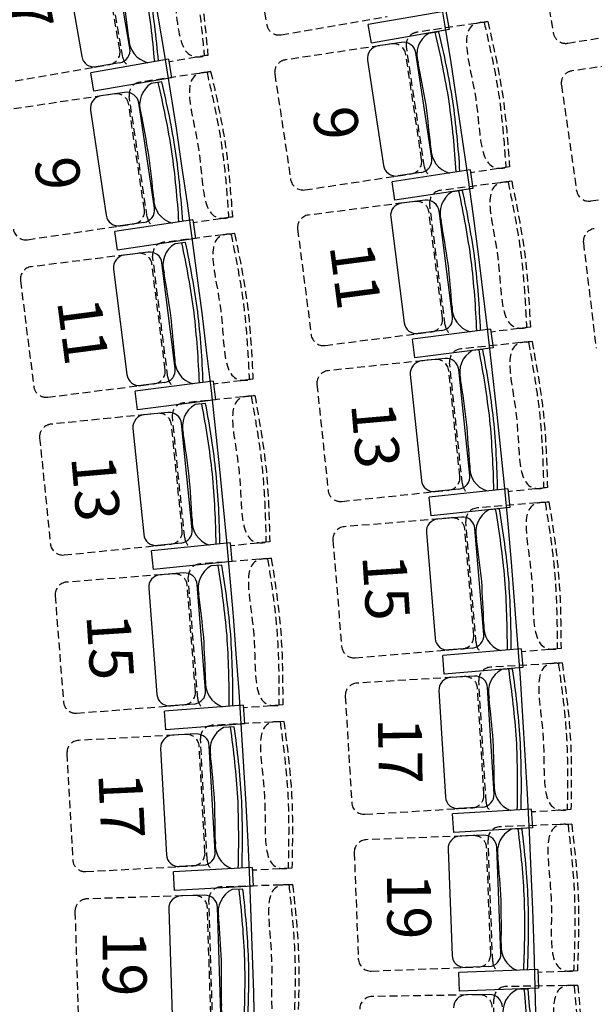
# Model space of a CAD drawing. Units: millimetres. Extents: x -1432 to 3200, y -7492 to -1793.
# Drawn here: x 1184 to 1368, y -6453 to -6138 of the extents above; entities that cross this region are included whole.
import ezdxf

# ---------------------------------------------------------------- set-up
doc = ezdxf.new("R2010")
doc.units = ezdxf.units.MM
doc.linetypes.add('HIDDEN', pattern=[0.375, 0.25, -0.125])
for name, color, linetype in [('LO niv1 Bâtiment', 7, 'Continuous'), ('LO niv1 fauteuils', 215, 'Continuous'), ('numérotation fauteuils', 215, 'Continuous')]:
    doc.layers.add(name, color=color, linetype=linetype)
doc.styles.add('ARIAL', font='arial.ttf', dxfattribs={"height": 0.3})

msp = doc.modelspace()

# ---------------------------------------------------------------- linework, layer by layer
at = {"layer": 'LO niv1 Bâtiment', "color": 7}
for radius, start, end in [(2309.557, 338.751177, 18.154199), (2399.557, 339.064444, 17.460955), (2219.557, 338.412224, 18.423539)]:
    msp.add_arc((-959.522, -6508.231), radius, start, end, dxfattribs=at)
at = {"layer": 'LO niv1 fauteuils', "color": 35, "linetype": 'HIDDEN', "ltscale": 10}
for p, q in [((1257.616, -6106.046), (1263.422, -6139.547)), ((1349.477, -6108.653), (1355.021, -6142.198)), ((1216.473, -6147.661), (1210.666, -6114.16, 0)), ((1217.433, -6150.015), (1210.778, -6111.622)), ((1268.046, -6142.805, 0), (1301.896, -6136.938)), ((1334.082, -6138.584), (1311.412, -6141.997)), ((1334.078, -6138.566), (1332.908, -6138.833)), ((1359.62, -6145.492, 0), (1393.515, -6139.889)), ((1303.333, -6145.722, 0), (1269.361, -6150.836, 0)), ((1313.852, -6185.079), (1308.052, -6146.547)), ((1244.645, -6149.358), (1232.168, -6151.521)), ((1244.647, -6149.374), (1243.467, -6149.578)), ((1312.945, -6182.704), (1307.884, -6149.082, 0)), ((1395.008, -6149.478, 0), (1361, -6154.344, 0)), ((1179.365, -6158.153, 0), (1213.215, -6152.285)), ((1245.504, -6154.583), (1222.83, -6157.969)), ((1245.499, -6154.565), (1244.329, -6154.831)), ((1266.001, -6155.387), (1271.062, -6189.008)), ((1357.607, -6158.87), (1362.422, -6192.527)), ((1214.746, -6161.685, 0), (1180.768, -6166.759, 0)), ((1225.219, -6201.054), (1219.464, -6162.516)), ((1224.314, -6198.678), (1219.293, -6165.051, 0)), ((1341.073, -6185.027), (1328.55, -6186.912)), ((1341.074, -6185.043), (1339.889, -6185.221)), ((1275.612, -6192.368, 0), (1309.585, -6187.254)), ((1341.726, -6189.615), (1318.986, -6192.523)), ((1341.722, -6189.597), (1340.547, -6189.838)), ((1366.948, -6195.92, 0), (1400.956, -6191.055)), ((1310.826, -6196.068, 0), (1276.749, -6200.426, 0)), ((1320.468, -6235.649), (1315.526, -6196.998)), ((1252.44, -6201.034), (1239.915, -6202.904)), ((1252.441, -6201.05), (1251.256, -6201.227)), ((1319.614, -6233.254), (1315.301, -6199.528, 0)), ((1186.971, -6208.299, 0), (1220.949, -6203.225)), ((1273.288, -6204.901), (1277.601, -6238.626)), ((1253.175, -6206.278), (1230.428, -6209.133)), ((1253.171, -6206.26), (1251.995, -6206.498)), ((1364.644, -6209.252), (1368.728, -6243.006)), ((1222.26, -6212.659, 0), (1188.173, -6216.936, 0)), ((1231.809, -6252.262), (1226.957, -6213.599)), ((1230.96, -6249.865), (1226.727, -6216.129, 0)), ((1184.702, -6221.403), (1188.935, -6255.138)), ((1347.683, -6236.201), (1335.122, -6237.807)), ((1347.684, -6236.217), (1346.496, -6236.369)), ((1282.076, -6242.087, 0), (1316.153, -6237.729)), ((1348.235, -6240.803), (1325.436, -6243.205)), ((1348.231, -6240.784), (1347.051, -6240.999)), ((1317.199, -6246.568, 0), (1283.033, -6250.168, 0)), ((1325.96, -6286.353), (1321.877, -6247.602)), ((1325.159, -6283.94), (1321.596, -6250.127, 0)), ((1193.402, -6258.609, 0), (1227.489, -6254.332)), ((1259.022, -6252.878), (1246.457, -6254.455)), ((1259.023, -6252.894), (1257.835, -6253.044)), ((1279.474, -6254.565), (1283.037, -6288.378)), ((1259.635, -6258.138), (1236.828, -6260.46)), ((1259.632, -6258.12), (1258.45, -6258.331)), ((1228.579, -6263.794, 0), (1194.401, -6267.272, 0)), ((1237.198, -6303.609), (1233.253, -6264.844)), ((1236.406, -6301.193), (1232.963, -6267.368, 0)), ((1190.826, -6271.656), (1194.269, -6305.482)), ((1287.434, -6291.937, 0), (1321.6, -6288.337)), ((1353.156, -6287.51), (1340.562, -6288.837)), ((1353.156, -6287.526), (1351.965, -6287.651)), ((1353.605, -6292.122), (1330.758, -6294.018)), ((1353.602, -6292.104), (1352.417, -6292.293)), ((1322.449, -6297.197, 0), (1288.212, -6300.037, 0)), ((1330.324, -6337.167), (1327.102, -6298.335)), ((1329.577, -6334.736), (1326.766, -6300.853, 0)), ((1198.653, -6309.056, 0), (1232.832, -6305.578)), ((1264.39, -6304.863), (1251.792, -6306.145)), ((1264.391, -6304.879), (1263.199, -6305)), ((1284.556, -6304.354), (1287.367, -6338.238)), ((1264.88, -6310.135), (1242.024, -6311.922)), ((1264.877, -6310.117), (1263.691, -6310.3)), ((1233.7, -6315.062, 0), (1199.45, -6317.74, 0)), ((1240.649, -6352.635), (1237.999, -6318.738, 0)), ((1241.385, -6355.069), (1238.348, -6316.222)), ((1195.773, -6322.04), (1198.424, -6355.936)), ((1291.684, -6341.893, 0), (1325.921, -6339.053)), ((1357.487, -6338.927), (1344.867, -6339.974)), ((1357.488, -6338.943), (1356.294, -6339.042)), ((1357.834, -6343.549), (1334.951, -6344.936)), ((1357.831, -6343.53), (1356.642, -6343.692)), ((1326.573, -6347.93, 0), (1292.281, -6350.009, 0)), ((1333.558, -6388.065), (1331.2, -6349.171)), ((1332.865, -6385.618), (1330.808, -6351.681, 0)), ((1288.53, -6354.244), (1290.588, -6388.182)), ((1202.723, -6359.612, 0), (1236.973, -6356.935)), ((1268.54, -6356.958), (1255.915, -6357.945)), ((1268.54, -6356.974), (1267.346, -6357.068)), ((1268.906, -6362.241), (1246.015, -6363.493)), ((1268.904, -6362.223), (1267.714, -6362.378)), ((1237.619, -6366.437, 0), (1203.316, -6368.313, 0)), ((1244.367, -6406.613), (1242.239, -6367.705)), ((1243.688, -6404.162), (1241.832, -6370.213, 0)), ((1199.54, -6372.525), (1201.396, -6406.474)), ((1294.823, -6391.932, 0), (1329.115, -6389.853)), ((1360.676, -6390.428), (1348.036, -6391.194)), ((1360.676, -6390.444), (1359.48, -6390.517)), ((1360.92, -6395.056), (1338.011, -6395.935)), ((1360.918, -6395.038), (1359.725, -6395.173)), ((1329.569, -6398.742, 0), (1295.24, -6400.059, 0)), ((1335.661, -6439.022), (1334.168, -6400.085)), ((1335.023, -6436.561), (1333.719, -6402.586, 0)), ((1291.396, -6404.21), (1292.699, -6438.185)), ((1205.609, -6410.25, 0), (1239.912, -6408.374)), ((1271.47, -6409.137), (1258.825, -6409.828)), ((1271.469, -6409.153), (1270.274, -6409.218)), ((1271.712, -6414.427), (1248.798, -6415.142)), ((1271.71, -6414.408), (1270.517, -6414.535)), ((1240.336, -6417.889, 0), (1205.998, -6418.962, 0)), ((1246.141, -6458.212), (1244.925, -6419.265)), ((1245.52, -6455.746), (1244.459, -6421.763, 0)), ((1202.125, -6423.085), (1203.186, -6457.068)), ((1296.85, -6442.028, 0), (1331.179, -6440.711)), ((1362.72, -6441.987), (1350.066, -6442.473)), ((1362.719, -6442.003), (1361.523, -6442.049)), ((1362.861, -6446.619), (1339.939, -6446.989)), ((1362.859, -6446.601), (1361.664, -6446.71)), ((1331.436, -6449.608, 0), (1297.086, -6450.163, 0)), ((1336.632, -6490.014), (1336.004, -6451.053))]:
    msp.add_line(p, q, dxfattribs=at)
at = {"layer": 'LO niv1 fauteuils'}
for p, q in [((1219.665, -6147.107), (1213.858, -6113.607, 0)), ((1198.493, -6116.27), (1204.3, -6149.771)), ((1320.69, -6135.254), (1295.852, -6139.566)), ((1320.69, -6135.254), (1321.715, -6141.166)), ((1296.877, -6145.478), (1295.852, -6139.566)), ((1321.715, -6141.166), (1296.877, -6145.478)), ((1318.455, -6141.846), (1315.101, -6142.352)), ((1306.537, -6145.24, 0), (1299.027, -6146.37)), ((1316.148, -6182.221), (1311.088, -6148.6, 0)), ((1232.008, -6150.6), (1207.171, -6154.913)), ((1216.407, -6151.732), (1208.924, -6153.029, 0)), ((1232.008, -6150.6), (1233.033, -6156.512)), ((1295.667, -6150.921), (1300.727, -6184.543)), ((1208.195, -6160.825), (1207.171, -6154.913)), ((1233.033, -6156.512), (1208.195, -6160.825)), ((1229.873, -6157.827), (1226.518, -6158.329)), ((1217.95, -6161.207, 0), (1210.439, -6162.329)), ((1207.074, -6166.875), (1212.095, -6200.503)), ((1227.519, -6198.2), (1222.497, -6164.572, 0)), ((1328.411, -6185.988), (1303.484, -6189.748)), ((1328.411, -6185.988), (1329.304, -6191.921)), ((1312.788, -6186.772), (1305.278, -6187.903, 0)), ((1304.377, -6195.681), (1303.484, -6189.748)), ((1329.304, -6191.921), (1304.377, -6195.681)), ((1326.031, -6192.528), (1322.666, -6192.96)), ((1314.04, -6195.657, 0), (1306.506, -6196.621)), ((1322.827, -6232.843), (1318.515, -6199.118, 0)), ((1239.777, -6201.981), (1214.845, -6205.711)), ((1239.777, -6201.981), (1240.663, -6207.915)), ((1303.046, -6201.096), (1307.359, -6234.821)), ((1224.153, -6202.746), (1216.642, -6203.868, 0)), ((1215.731, -6211.645), (1214.845, -6205.711)), ((1240.663, -6207.915), (1215.731, -6211.645)), ((1237.473, -6209.155), (1234.107, -6209.578)), ((1225.475, -6212.255, 0), (1217.939, -6213.201)), ((1214.468, -6217.668), (1218.701, -6251.403)), ((1234.175, -6249.462), (1229.941, -6215.726, 0)), ((1335.004, -6236.881), (1309.999, -6240.086)), ((1335.004, -6236.881), (1335.765, -6242.833)), ((1319.367, -6237.318), (1311.834, -6238.281, 0)), ((1310.76, -6246.038), (1309.999, -6240.086)), ((1335.765, -6242.833), (1310.76, -6246.038)), ((1320.421, -6246.229, 0), (1312.868, -6247.024)), ((1332.478, -6243.367), (1329.105, -6243.723)), ((1309.309, -6251.421), (1312.872, -6285.234)), ((1328.381, -6283.6), (1324.818, -6249.787, 0)), ((1246.341, -6253.528), (1221.329, -6256.674)), ((1230.704, -6253.928), (1223.168, -6254.874, 0)), ((1246.341, -6253.528), (1247.088, -6259.482)), ((1222.076, -6262.628), (1221.329, -6256.674)), ((1247.088, -6259.482), (1222.076, -6262.628)), ((1243.87, -6260.647), (1240.495, -6260.991)), ((1231.802, -6263.466, 0), (1224.247, -6264.234)), ((1239.629, -6300.865), (1236.187, -6267.04, 0)), ((1220.672, -6268.619), (1224.115, -6302.444)), ((1340.464, -6287.908), (1315.394, -6290.557)), ((1324.822, -6287.997), (1317.269, -6288.793, 0)), ((1340.464, -6287.908), (1341.093, -6293.875)), ((1316.023, -6296.524), (1315.394, -6290.557)), ((1341.093, -6293.875), (1316.023, -6296.524)), ((1337.796, -6294.336), (1334.415, -6294.617)), ((1325.677, -6296.929, 0), (1318.109, -6297.557)), ((1314.453, -6301.874), (1317.264, -6335.758)), ((1332.805, -6334.468), (1329.994, -6300.585, 0)), ((1251.697, -6305.216), (1226.618, -6307.776)), ((1236.055, -6305.25), (1228.499, -6306.019, 0)), ((1251.697, -6305.216), (1252.305, -6311.185)), ((1227.226, -6313.745), (1226.618, -6307.776)), ((1252.305, -6311.185), (1227.226, -6313.745)), ((1249.06, -6312.274), (1245.678, -6312.54)), ((1236.93, -6314.81, 0), (1229.358, -6315.402)), ((1243.879, -6352.382), (1241.229, -6318.486, 0)), ((1225.682, -6319.701), (1228.332, -6353.598)), ((1344.79, -6339.043), (1319.667, -6341.135)), ((1329.15, -6338.785), (1321.581, -6339.413, 0)), ((1344.79, -6339.043), (1345.286, -6345.023)), ((1320.163, -6347.114), (1319.667, -6341.135)), ((1345.286, -6345.023), (1320.163, -6347.114)), ((1341.979, -6345.411), (1338.593, -6345.617)), ((1329.807, -6347.734, 0), (1322.226, -6348.194)), ((1318.475, -6352.428), (1320.533, -6386.366)), ((1336.099, -6385.422), (1334.041, -6351.485, 0)), ((1255.842, -6357.014), (1230.71, -6358.986)), ((1231.178, -6364.968), (1230.71, -6358.986)), ((1240.203, -6356.682), (1232.632, -6357.274, 0)), ((1255.842, -6357.014), (1256.31, -6362.996)), ((1256.31, -6362.996), (1231.178, -6364.968)), ((1253.041, -6364.009), (1249.653, -6364.195)), ((1240.854, -6366.26, 0), (1233.271, -6366.675)), ((1229.495, -6370.887), (1231.352, -6404.836)), ((1246.923, -6403.985), (1245.067, -6370.036, 0)), ((1347.979, -6390.262), (1322.816, -6391.795)), ((1332.348, -6389.657), (1324.768, -6390.117, 0)), ((1347.979, -6390.262), (1348.342, -6396.251)), ((1323.179, -6397.784), (1322.816, -6391.795)), ((1348.342, -6396.251), (1323.179, -6397.784)), ((1345.028, -6396.566), (1341.638, -6396.697)), ((1332.807, -6398.618, 0), (1325.218, -6398.909)), ((1321.374, -6403.06), (1322.677, -6437.035)), ((1338.26, -6436.437), (1336.957, -6402.462, 0)), ((1258.774, -6408.895), (1233.603, -6410.279)), ((1243.147, -6408.198), (1235.564, -6408.612, 0)), ((1258.774, -6408.895), (1259.102, -6414.886)), ((1233.93, -6416.27), (1233.603, -6410.279)), ((1259.102, -6414.886), (1233.93, -6416.27)), ((1255.81, -6415.823), (1252.419, -6415.93)), ((1243.574, -6417.788, 0), (1235.983, -6418.025)), ((1232.11, -6422.148), (1233.171, -6456.132)), ((1248.758, -6455.645), (1247.697, -6421.661, 0)), ((1334.417, -6440.587), (1326.828, -6440.878, 0)), ((1350.03, -6441.539), (1324.839, -6442.513)), ((1325.069, -6448.509), (1324.839, -6442.513)), ((1350.03, -6441.539), (1350.26, -6447.535)), ((1350.26, -6447.535), (1325.069, -6448.509)), ((1334.676, -6449.556, 0), (1327.082, -6449.679)), ((1346.939, -6447.776), (1343.548, -6447.831))]:
    msp.add_line(p, q, dxfattribs=at)
for centre, radius, start, end in [((925.907, -6177.183), 302.804, 4.89144, 9.16572), ((925.907, -6177.183), 304.004, 4.911, 9.16572), ((723.26, -6205.321), 499.898, 7.05943, 8.63957), ((1319.499, -6149.16), 8.105, 122.86437, 198.46748), ((1022.871, -6212.899), 302.804, 9.26153, 13.53605), ((1022.871, -6212.899), 304.004, 9.26153, 13.51643), ((1227.474, -6143.889), 8.105, 179.95977, 255.52946), ((1307.132, -6149.195, 0), 4, 8.55994, 98.55994), ((1215.724, -6147.79, 0), 4, 279.83382, 9.83382), ((1299.622, -6150.326, 0), 4, 98.55994, 188.55994), ((1208.241, -6149.088, 0), 4, 189.83382, 279.83382), ((821.72, -6250.261), 499.898, 9.78768, 11.36782), ((934.206, -6228.534), 302.804, 9.19456, 13.46908), ((934.206, -6228.534), 304.004, 9.19456, 13.44946), ((1218.541, -6165.163, 0), 4, 8.49297, 98.49297), ((1230.908, -6165.142), 8.105, 122.7974, 198.40051), ((1211.03, -6166.285, 0), 4, 98.49297, 188.49297), ((1021.794, -6205.759), 302.804, 3.61756, 7.89184), ((1021.794, -6205.759), 304.004, 3.63712, 7.89184), ((818.572, -6229.384), 499.898, 5.78555, 7.36569), ((733.012, -6265.661), 499.898, 9.72071, 11.30085), ((933.137, -6221.393), 302.804, 3.55059, 7.82487), ((933.137, -6221.393), 304.004, 3.57015, 7.82487), ((1324.027, -6179.178), 8.105, 178.68589, 254.25558), ((729.887, -6244.781), 499.898, 5.71857, 7.29872), ((1312.193, -6182.817, 0), 4, 278.55994, 8.55994), ((1304.683, -6183.947, 0), 4, 188.55994, 278.55994), ((1028.941, -6256.999), 302.804, 7.98893, 12.26345), ((1028.941, -6256.999), 304.004, 7.98893, 12.24382), ((1235.401, -6195.165), 8.105, 178.61892, 254.18861), ((1314.547, -6199.625, 0), 4, 7.28734, 97.28734), ((1326.912, -6199.864), 8.105, 121.59177, 197.19487), ((1223.563, -6198.79, 0), 4, 278.49297, 8.49297), ((1307.014, -6200.588, 0), 4, 97.28734, 187.28734), ((1216.051, -6199.912, 0), 4, 188.49297, 278.49297), ((827.01, -6289.884), 499.898, 8.51507, 10.09522), ((1238.337, -6216.492), 8.105, 121.45655, 197.05965), ((940.232, -6272.924), 302.804, 7.85371, 12.12823), ((940.232, -6272.924), 304.004, 7.85371, 12.1086), ((1218.437, -6217.17, 0), 4, 97.15212, 187.15212), ((1225.973, -6216.224, 0), 4, 7.15212, 97.15212), ((1028.023, -6249.837), 304.004, 2.36452, 6.61923), ((824.326, -6268.943), 499.898, 4.51294, 6.09309), ((1028.023, -6249.837), 302.804, 2.34496, 6.61923), ((738.224, -6305.333), 499.898, 8.37985, 9.96), ((1330.771, -6229.975), 8.105, 177.41329, 252.98298), ((735.59, -6284.385), 499.898, 4.37772, 5.95787), ((939.331, -6265.76), 302.804, 2.20974, 6.48401), ((939.331, -6265.76), 304.004, 2.2293, 6.48401), ((1318.86, -6233.35, 0), 4, 277.28734, 7.28734), ((1311.327, -6234.314, 0), 4, 187.28734, 277.28734), ((1242.125, -6246.612), 8.105, 177.27807, 252.84776), ((1320.84, -6250.207, 0), 4, 6.01473, 96.01473), ((1333.197, -6250.72), 8.105, 120.31916, 195.92227), ((1034.031, -6301.224), 302.804, 6.71632, 10.99084), ((1034.031, -6301.224), 304.004, 6.71632, 10.97122), ((1230.206, -6249.96, 0), 4, 277.15212, 7.15212), ((1313.287, -6251.002, 0), 4, 96.01473, 186.01473), ((1222.67, -6250.905, 0), 4, 187.15212, 277.15212), ((831.419, -6329.616), 499.898, 7.24247, 8.82261), ((1244.562, -6268.002), 8.105, 120.11569, 195.7188), ((945.218, -6317.443), 302.804, 6.51285, 10.78738), ((945.218, -6317.443), 304.004, 6.51285, 10.76775), ((1224.652, -6268.214, 0), 4, 95.81126, 185.81126), ((1232.207, -6267.445, 0), 4, 5.81126, 95.81126), ((829.201, -6308.62), 499.898, 3.24034, 4.82048), ((1033.272, -6294.043), 302.804, 1.07235, 5.34663), ((1033.272, -6294.043), 304.004, 1.09191, 5.34663), ((742.507, -6345.116), 499.898, 7.039, 8.61915), ((1336.386, -6280.91), 8.105, 176.14068, 251.71037), ((740.363, -6324.113), 499.898, 3.03687, 4.61701), ((944.485, -6310.26), 302.804, 0.86889, 5.14316), ((944.485, -6310.26), 304.004, 0.88844, 5.14316), ((1324.403, -6284.019, 0), 4, 276.01473, 6.01473), ((1316.85, -6284.815, 0), 4, 186.01473, 276.01473), ((1338.35, -6301.703), 8.105, 119.04656, 194.64966), ((1038.136, -6345.55), 302.804, 5.44372, 9.71824), ((1038.136, -6345.55), 304.004, 5.44372, 9.69861), ((1247.644, -6298.203), 8.105, 175.93721, 251.5069), ((1318.44, -6301.543, 0), 4, 94.74213, 184.74213), ((1326.008, -6300.915, 0), 4, 4.74213, 94.74213), ((1228.094, -6302.039, 0), 4, 185.81126, 275.81126), ((1235.65, -6301.27, 0), 4, 275.81126, 5.81126), ((834.944, -6369.436), 499.898, 5.96986, 7.55001), ((949.161, -6362.067), 302.804, 5.172, 9.44652), ((949.161, -6362.067), 304.004, 5.172, 9.4269), ((1229.67, -6319.39, 0), 4, 94.47041, 184.47041), ((1237.241, -6318.798, 0), 4, 4.47041, 94.47041), ((1249.58, -6319.644), 8.105, 118.77484, 194.37795), ((833.193, -6348.396), 499.898, 1.96773, 3.54788), ((1037.537, -6338.354), 302.804, 359.79975, 4.07402), ((1037.537, -6338.354), 304.004, 359.81931, 4.07402), ((745.858, -6384.988), 499.898, 5.69815, 7.27829), ((1340.869, -6331.956), 8.105, 174.86808, 250.43777), ((1328.819, -6334.799, 0), 4, 274.74213, 4.74213), ((744.206, -6363.941), 499.898, 1.69601, 3.27616), ((948.596, -6354.868), 302.804, 359.52803, 3.80231), ((948.596, -6354.868), 304.004, 359.54759, 3.80231), ((1321.25, -6335.427, 0), 4, 184.74213, 274.74213), ((1342.37, -6352.788), 8.105, 117.77395, 193.37706), ((1041.257, -6389.957), 302.804, 4.17111, 8.44563), ((1041.257, -6389.957), 304.004, 4.17111, 8.42601), ((1251.955, -6349.909), 8.105, 174.59636, 250.16605), ((1322.468, -6352.186, 0), 4, 93.46952, 183.46952), ((1330.049, -6351.727, 0), 4, 3.46952, 93.46952), ((1239.892, -6352.694, 0), 4, 274.47041, 4.47041), ((1232.32, -6353.286, 0), 4, 184.47041, 274.47041), ((837.584, -6409.324), 499.898, 4.69726, 6.2774), ((1253.388, -6371.389), 8.105, 117.43399, 193.03709), ((952.059, -6406.77), 302.804, 3.83115, 8.10567), ((952.059, -6406.77), 304.004, 3.83115, 8.08605), ((1233.49, -6370.669, 0), 4, 93.12956, 183.12956), ((1241.073, -6370.254, 0), 4, 3.12956, 93.12956), ((836.3, -6388.25), 499.898, 0.69513, 2.27527), ((1040.817, -6382.749), 302.804, 358.52714, 2.80142), ((1040.817, -6382.749), 304.004, 358.5467, 2.80142), ((748.275, -6424.928), 499.898, 4.35729, 5.93744), ((1344.216, -6383.09), 8.105, 173.59547, 249.16516), ((747.116, -6403.848), 499.898, 0.35516, 1.93531), ((951.662, -6399.56), 302.804, 358.18718, 2.46146), ((951.662, -6399.56), 304.004, 358.20674, 2.46146), ((1324.526, -6386.124, 0), 4, 183.46952, 273.46952), ((1332.106, -6385.664, 0), 4, 273.46952, 3.46952), ((1345.255, -6403.95), 8.105, 116.50135, 192.10445), ((1043.39, -6434.422), 302.804, 2.8985, 7.17303), ((1043.39, -6434.422), 304.004, 2.8985, 7.1534), ((1325.371, -6402.906, 0), 4, 92.19692, 182.19692), ((1332.96, -6402.615, 0), 4, 2.19692, 92.19692), ((1255.054, -6401.701), 8.105, 173.25551, 248.8252), ((1235.346, -6404.618, 0), 4, 183.12956, 273.12956), ((1242.929, -6404.203, 0), 4, 273.12956, 3.12956), ((839.338, -6449.261), 499.898, 3.42465, 5.0048), ((1255.984, -6423.209), 8.105, 116.09313, 191.69624), ((953.91, -6451.529), 302.804, 2.49029, 6.76482), ((953.91, -6451.529), 304.004, 2.49029, 6.74519), ((1236.108, -6422.023, 0), 4, 91.7887, 181.7887), ((1243.699, -6421.786, 0), 4, 1.7887, 91.7887), ((838.522, -6428.164), 499.898, 359.42252, 1.00267), ((1043.111, -6427.206), 302.804, 357.25454, 1.52881), ((1043.111, -6427.206), 304.004, 357.27409, 1.52881), ((749.757, -6464.914), 499.898, 3.01644, 4.59659), ((1346.427, -6434.285), 8.105, 172.32287, 247.89256), ((1326.674, -6436.881, 0), 4, 182.19692, 272.19692), ((1334.263, -6436.59, 0), 4, 272.19692, 2.19692), ((749.092, -6443.812), 499.898, 359.01431, 0.59445), ((953.682, -6444.312), 302.804, 356.84633, 1.1206), ((953.682, -6444.312), 304.004, 356.86588, 1.1206), ((1327.147, -6453.678, 0), 4, 90.92431, 180.92431), ((1334.74, -6453.556, 0), 4, 0.92431, 90.92431), ((1347.002, -6455.164), 8.105, 115.22874, 190.83185), ((1044.535, -6478.924), 302.804, 1.6259, 5.90042), ((1044.535, -6478.924), 304.004, 1.6259, 5.8808), ((1256.94, -6453.551), 8.105, 171.91465, 247.48434)]:
    msp.add_arc(centre, radius, start, end, dxfattribs=at)
at = {"layer": 'LO niv1 fauteuils', "color": 35, "linetype": 'HIDDEN', "ltscale": 10}
for centre, start, end in [((1267.363, -6138.864, 0), 189.83255, 279.83255), ((1312.008, -6145.952, 0), 98.55994, 188.55994), ((1358.968, -6141.545, 0), 189.38555, 279.38555), ((1212.532, -6148.344, 0), 279.83382, 9.83382), ((1303.928, -6149.678, 0), 8.55994, 98.55994), ((1221.374, -6149.332, 0), 189.83382, 239.87624), ((1269.956, -6154.791, 0), 98.55994, 188.55994), ((1361.566, -6158.303, 0), 98.14169, 188.14169), ((1223.42, -6161.925, 0), 98.49297, 188.49297), ((1215.337, -6165.642, 0), 8.49297, 98.49297), ((1308.989, -6183.299, 0), 278.55994, 8.55994), ((1317.807, -6184.484, 0), 188.55994, 238.60236), ((1275.017, -6188.412, 0), 188.55994, 278.55994), ((1319.493, -6196.491, 0), 97.28734, 187.28734), ((1366.381, -6191.961, 0), 188.14169, 278.14169), ((1220.358, -6199.269, 0), 278.49297, 8.49297), ((1311.333, -6200.036, 0), 7.28734, 97.28734), ((1229.175, -6200.464, 0), 188.49297, 238.53539), ((1277.256, -6204.394, 0), 97.28734, 187.28734), ((1186.38, -6204.343, 0), 188.49297, 278.49297), ((1368.615, -6208.771, 0), 96.89783, 186.89783), ((1230.926, -6213.101, 0), 97.15212, 187.15212), ((1222.758, -6216.627, 0), 7.15212, 97.15212), ((1188.671, -6220.905, 0), 97.15212, 187.15212), ((1315.646, -6233.761, 0), 277.28734, 7.28734), ((1324.436, -6235.141, 0), 187.28734, 237.32976), ((1281.569, -6238.119, 0), 187.28734, 277.28734), ((1325.855, -6247.183, 0), 96.01473, 186.01473), ((1317.618, -6250.546, 0), 6.01473, 96.01473), ((1226.991, -6250.363, 0), 277.15212, 7.15212), ((1235.778, -6251.764, 0), 187.15212, 237.19454), ((1283.452, -6254.146, 0), 96.01473, 186.01473), ((1192.904, -6254.64, 0), 187.15212, 277.15212), ((1237.233, -6264.439, 0), 95.81126, 185.81126), ((1228.984, -6267.773, 0), 5.81126, 95.81126), ((1194.806, -6271.251, 0), 95.81126, 185.81126), ((1321.181, -6284.359, 0), 276.01473, 6.01473), ((1329.938, -6285.934, 0), 186.01473, 236.05715), ((1287.015, -6287.959, 0), 186.01473, 276.01473), ((1331.089, -6298.004, 0), 94.74213, 184.74213), ((1322.779, -6301.183, 0), 4.74213, 94.74213), ((1232.427, -6301.598, 0), 275.81126, 5.81126), ((1288.542, -6304.023, 0), 94.74213, 184.74213), ((1198.248, -6305.077, 0), 185.81126, 275.81126), ((1241.178, -6303.204, 0), 185.81126, 235.85368), ((1242.336, -6315.91, 0), 94.47041, 184.47041), ((1234.011, -6319.05, 0), 4.47041, 94.47041), ((1199.761, -6321.728, 0), 94.47041, 184.47041), ((1325.59, -6335.067, 0), 274.74213, 4.74213), ((1334.31, -6336.836, 0), 184.74213, 234.78455), ((1291.353, -6337.907, 0), 184.74213, 274.74213), ((1335.193, -6348.929, 0), 93.46952, 183.46952), ((1292.523, -6354.002, 0), 93.46952, 183.46952), ((1326.815, -6351.923, 0), 3.46952, 93.46952), ((1236.662, -6352.947, 0), 274.47041, 4.47041), ((1202.411, -6355.625, 0), 184.47041, 274.47041), ((1245.373, -6354.757, 0), 184.47041, 234.51283), ((1246.233, -6367.487, 0), 93.12956, 183.12956), ((1203.534, -6372.307, 0), 93.12956, 183.12956), ((1237.838, -6370.431, 0), 3.12956, 93.12956), ((1328.872, -6385.86, 0), 273.46952, 3.46952), ((1294.581, -6387.939, 0), 183.46952, 273.46952), ((1337.551, -6387.823, 0), 183.46952, 233.51194), ((1338.165, -6399.932, 0), 92.19692, 182.19692), ((1295.393, -6404.056, 0), 92.19692, 182.19692), ((1329.722, -6402.739, 0), 2.19692, 92.19692), ((1205.39, -6406.256, 0), 183.12956, 273.12956), ((1239.694, -6404.38, 0), 273.12956, 3.12956), ((1248.361, -6406.394, 0), 183.12956, 233.17198), ((1248.923, -6419.14, 0), 91.7887, 181.7887), ((1206.123, -6422.96, 0), 91.7887, 181.7887), ((1240.461, -6421.887, 0), 1.7887, 91.7887), ((1296.696, -6438.031, 0), 182.19692, 272.19692), ((1331.026, -6436.714, 0), 272.19692, 2.19692), ((1339.659, -6438.869, 0), 182.19692, 232.23934), ((1340.003, -6450.989, 0), 90.92431, 180.92431), ((1297.15, -6454.162, 0), 90.92431, 180.92431), ((1331.501, -6453.608, 0), 0.92431, 90.92431)]:
    msp.add_arc(centre, 4, start, end, dxfattribs=at)
for points in [[(1235.456, -6103.357), (1234.086, -6103.504), (1233.301, -6127.772), (1242.113, -6149.813), (1243.467, -6149.578)], [(1236.62, -6103.064), (1241.807, -6126.092), (1244.647, -6149.374)], [(1332.908, -6138.833), (1331.535, -6138.949), (1330.211, -6163.194), (1338.53, -6185.426), (1339.889, -6185.221)], [(1334.078, -6138.566), (1338.752, -6161.703), (1341.074, -6185.043)], [(1244.329, -6154.831), (1242.956, -6154.945), (1241.603, -6179.189), (1249.897, -6201.43), (1251.256, -6201.227)], [(1245.499, -6154.565), (1250.146, -6177.708), (1252.441, -6201.05)], [(1341.722, -6189.597), (1345.881, -6212.832), (1347.684, -6236.217)], [(1340.547, -6189.838), (1339.171, -6189.923), (1337.309, -6214.133), (1345.133, -6236.543), (1346.496, -6236.369)], [(1251.995, -6206.498), (1250.619, -6206.58), (1248.7, -6230.786), (1256.471, -6253.215), (1257.835, -6253.044)], [(1253.171, -6206.26), (1257.275, -6229.505), (1259.023, -6252.894)], [(1347.051, -6240.999), (1345.673, -6241.054), (1343.274, -6265.216), (1350.598, -6287.795), (1351.965, -6287.651)], [(1348.231, -6240.784), (1351.873, -6264.106), (1353.156, -6287.526)], [(1258.45, -6258.331), (1257.073, -6258.381), (1254.588, -6282.534), (1261.832, -6305.139), (1263.199, -6305)], [(1259.632, -6258.12), (1263.19, -6281.455), (1264.391, -6304.879)], [(1352.417, -6292.293), (1351.039, -6292.317), (1348.103, -6316.42), (1354.924, -6339.156), (1356.294, -6339.042)], [(1353.602, -6292.104), (1356.725, -6315.501), (1357.488, -6338.943)], [(1263.691, -6310.3), (1262.313, -6310.318), (1259.263, -6334.407), (1265.976, -6357.175), (1267.346, -6357.068)], [(1264.877, -6310.117), (1267.888, -6333.529), (1268.54, -6356.974)], [(1356.642, -6343.692), (1355.264, -6343.686), (1351.794, -6367.718), (1358.108, -6390.6), (1359.48, -6390.517)], [(1357.831, -6343.53), (1360.434, -6366.991), (1360.676, -6390.444)], [(1267.714, -6362.378), (1266.335, -6362.363), (1262.723, -6386.374), (1268.901, -6409.293), (1270.274, -6409.218)], [(1268.904, -6362.223), (1271.367, -6385.698), (1271.469, -6409.153)], [(1359.725, -6395.173), (1358.348, -6395.136), (1354.345, -6419.085), (1360.149, -6442.102), (1361.523, -6442.049)], [(1360.918, -6395.038), (1362.998, -6418.55), (1362.719, -6442.003)], [(1270.517, -6414.535), (1269.139, -6414.489), (1264.966, -6438.409), (1270.606, -6461.466), (1271.98, -6461.423)], [(1271.71, -6414.408), (1273.623, -6437.935), (1273.177, -6461.385)], [(1361.664, -6446.71), (1360.288, -6446.643), (1355.754, -6470.497), (1361.046, -6493.636), (1362.42, -6493.614)], [(1362.859, -6446.601), (1364.417, -6470.154), (1363.618, -6493.595)]]:
    msp.add_spline(points, degree=3, dxfattribs=at)
for points in [[(1235.456, -6103.357), (1236.235, -6106.452), (1237.013, -6109.542), (1238.428, -6115.472), (1239.072, -6118.313), (1240.076, -6123.237), (1240.466, -6125.317), (1241.158, -6129.491), (1241.463, -6131.588), (1242.294, -6137.9), (1242.734, -6142.137), (1243.252, -6147.42), (1243.352, -6148.455), (1243.453, -6149.49)], [(1332.908, -6138.833), (1333.618, -6141.944), (1334.327, -6145.051), (1335.61, -6151.011), (1336.191, -6153.866), (1337.085, -6158.811), (1337.428, -6160.898), (1338.027, -6165.088), (1338.286, -6167.191), (1338.977, -6173.519), (1339.322, -6177.765), (1339.723, -6183.058), (1339.8, -6184.095), (1339.877, -6185.132)], [(1244.329, -6154.831), (1245.035, -6157.943), (1245.741, -6161.05), (1247.017, -6167.012), (1247.594, -6169.867), (1248.483, -6174.814), (1248.824, -6176.901), (1249.418, -6181.091), (1249.674, -6183.195), (1250.357, -6189.524), (1250.697, -6193.77), (1251.092, -6199.064), (1251.168, -6200.101), (1251.244, -6201.138)], [(1340.547, -6189.838), (1341.187, -6192.964), (1341.827, -6196.085), (1342.978, -6202.073), (1343.495, -6204.939), (1344.279, -6209.903), (1344.576, -6211.998), (1345.082, -6216.199), (1345.294, -6218.307), (1345.844, -6224.65), (1346.094, -6228.902), (1346.377, -6234.203), (1346.432, -6235.241), (1346.486, -6236.28)], [(1251.995, -6206.498), (1252.629, -6209.626), (1253.261, -6212.749), (1254.397, -6218.739), (1254.908, -6221.607), (1255.681, -6226.573), (1255.972, -6228.668), (1256.468, -6232.87), (1256.675, -6234.979), (1257.21, -6241.323), (1257.451, -6245.576), (1257.721, -6250.877), (1257.773, -6251.916), (1257.825, -6252.954)], [(1347.051, -6240.999), (1347.622, -6244.139), (1348.192, -6247.273), (1349.209, -6253.285), (1349.663, -6256.162), (1350.337, -6261.143), (1350.587, -6263.243), (1350.999, -6267.455), (1351.164, -6269.567), (1351.573, -6275.92), (1351.729, -6280.177), (1351.895, -6285.483), (1351.926, -6286.522), (1351.957, -6287.562)], [(1258.45, -6258.331), (1259.01, -6261.472), (1259.569, -6264.609), (1260.565, -6270.624), (1261.008, -6273.503), (1261.665, -6278.486), (1261.907, -6280.587), (1262.305, -6284.8), (1262.463, -6286.913), (1262.849, -6293.268), (1262.99, -6297.525), (1263.136, -6302.832), (1263.164, -6303.871), (1263.191, -6304.91)], [(1352.417, -6292.293), (1352.918, -6295.444), (1353.418, -6298.591), (1354.302, -6304.624), (1354.691, -6307.51), (1355.255, -6312.504), (1355.458, -6314.61), (1355.776, -6318.829), (1355.895, -6320.945), (1356.163, -6327.306), (1356.224, -6331.565), (1356.272, -6336.873), (1356.28, -6337.913), (1356.288, -6338.952)], [(1263.691, -6310.3), (1264.177, -6313.454), (1264.662, -6316.603), (1265.517, -6322.64), (1265.893, -6325.528), (1266.433, -6330.525), (1266.626, -6332.631), (1266.925, -6336.853), (1267.033, -6338.969), (1267.27, -6345.331), (1267.312, -6349.59), (1267.334, -6354.899), (1267.337, -6355.938), (1267.34, -6356.978)], [(1356.642, -6343.692), (1357.074, -6346.854), (1357.504, -6350.011), (1358.253, -6356.062), (1358.578, -6358.957), (1359.031, -6363.962), (1359.187, -6366.072), (1359.412, -6370.297), (1359.483, -6372.415), (1359.61, -6378.78), (1359.576, -6383.039), (1359.506, -6388.348), (1359.491, -6389.387), (1359.476, -6390.427)], [(1267.714, -6362.378), (1268.126, -6365.542), (1268.538, -6368.702), (1269.251, -6374.757), (1269.559, -6377.653), (1269.982, -6382.661), (1270.125, -6384.772), (1270.325, -6388.999), (1270.384, -6391.117), (1270.473, -6397.482), (1270.414, -6401.742), (1270.312, -6407.049), (1270.291, -6408.089), (1270.27, -6409.128)], [(1359.725, -6395.173), (1360.086, -6398.344), (1360.446, -6401.51), (1361.061, -6407.576), (1361.322, -6410.477), (1361.663, -6415.491), (1361.772, -6417.604), (1361.903, -6421.833), (1361.928, -6423.952), (1361.913, -6430.318), (1361.785, -6434.576), (1361.597, -6439.881), (1361.558, -6440.92), (1361.52, -6441.959)], [(1270.517, -6414.535), (1270.855, -6417.709), (1271.192, -6420.877), (1271.764, -6426.947), (1272.004, -6429.85), (1272.309, -6434.866), (1272.404, -6436.98), (1272.505, -6441.21), (1272.514, -6443.329), (1272.454, -6449.695), (1272.295, -6453.952), (1272.069, -6459.256), (1272.024, -6460.294), (1271.978, -6461.333)], [(1361.664, -6446.71), (1361.955, -6449.888), (1362.244, -6453.061), (1362.724, -6459.139), (1362.92, -6462.045), (1363.15, -6467.066), (1363.213, -6469.18), (1363.25, -6473.412), (1363.227, -6475.531), (1363.07, -6481.895), (1362.848, -6486.149), (1362.542, -6491.449), (1362.481, -6492.486), (1362.42, -6493.524)]]:
    msp.add_open_spline(points, degree=3, knots=[0, 0, 0, 0, 9.5581336, 9.5581336, 18.3352601, 18.3352601, 24.7375093, 24.7375093, 31.1397585, 31.1397585, 43.944257, 43.944257, 47.0589792, 47.0589792, 47.0589792, 47.0589792], dxfattribs=at)

# ---------------------------------------------------------------- texts
at = {"layer": 'numérotation fauteuils', "color": 7, "ltscale": 2, "char_height": 14, "width": 29.67337, "attachment_point": 1, "style": 'ARIAL'}
for s, insert, rotation in [('{\\fArial|b1|i0|c0|p34;7}', (1193.56, -6129.279), 280.78785), ('{\\fArial|b1|i0|c0|p34;9}', (1292.018, -6165.038), 275.95361), ('{\\fArial|b1|i0|c0|p34;9}', (1203.076, -6181.116), 275.95361), ('11', (1297.351, -6208.402), 277.45129), ('11', (1210.258, -6226.116), 277.45129), ('13', (1304.322, -6259.555), 274.96377), ('13', (1214.845, -6276.495), 274.96377), ('15', (1307.911, -6308.345), 273.7723), ('15', (1219.717, -6327.351), 273.7723), ('17', (1312.949, -6360.944), 270.84266), ('17', (1223.549, -6378.296), 272.70207), ('19', (1315.871, -6410.695), 270.40233), ('19', (1224.934, -6428.913), 270.40233)]:
    msp.add_mtext(s, dxfattribs=dict(at, insert=insert, rotation=rotation))

doc.saveas('drawing.dxf')
